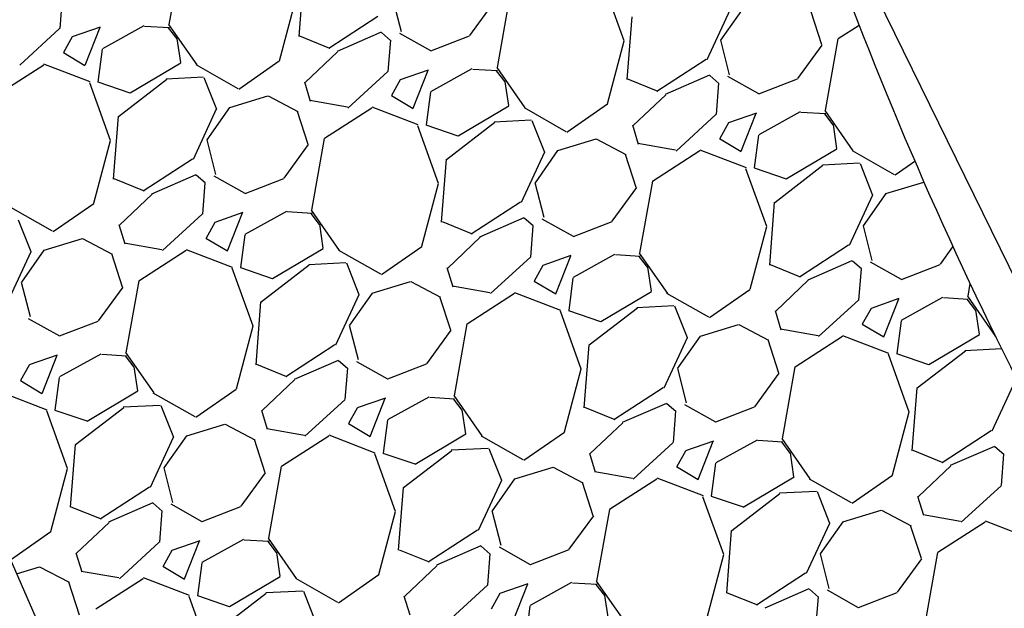
# Model space of a CAD drawing. Extents: x 564093 to 565295, y 4794432 to 4795284.
# Drawn here: x 564231 to 564248, y 4794965 to 4794975 of the extents above; entities that cross this region are included whole.
import ezdxf

# ---------------------------------------------------------------- set-up
doc = ezdxf.new("R2010")
doc.units = 0
doc.header["$MEASUREMENT"] = 0
doc.layers.add('CARTO', color=7, linetype='Continuous')

msp = doc.modelspace()

# ---------------------------------------------------------------- linework, layer by layer
at = {"layer": 'CARTO'}
for p, q in [((564221.089, 4794988.941, -7.74), (564236.475, 4794953.903, -7.74)), ((564234.165, 4794976.206, -7.74), (564233.947, 4794974.98, -7.74)), ((564236.171, 4794974.775, -7.74), (564236.254, 4794975.848, -7.74)), ((564241.728, 4794974.7, -7.74), (564241.373, 4794975.688, -7.74)), ((564232.123, 4794975.448, -7.74), (564232.081, 4794974.912, -7.74)), ((564235.835, 4794974.361, -7.74), (564236.119, 4794975.437, -7.74)), ((564237.922, 4794974.856, -7.74), (564237.771, 4794975.446, -7.74)), ((564239.088, 4794974.791, -7.74), (564239.506, 4794975.364, -7.74)), ((564239.774, 4794975.471, -7.74), (564239.556, 4794974.245, -7.74)), ((564243.538, 4794975.235, -7.74), (564243.139, 4794974.375, -7.74)), ((564243.383, 4794974.714, -7.74), (564243.768, 4794975.262, -7.74)), ((564245.106, 4794974.631, -7.74), (564244.924, 4794975.197, -7.74)), ((564237.52, 4794975.116, -7.74), (564236.679, 4794974.57, -7.74)), ((564241.78, 4794974.04, -7.74), (564241.863, 4794975.113, -7.74)), ((564232.079, 4794974.911, -7.74), (564231.398, 4794974.287, -7.74)), ((564232.772, 4794974.937, -7.74), (564232.293, 4794974.771, -7.74)), ((564232.513, 4794974.284, -7.74), (564232.769, 4794974.935, -7.74)), ((564233.518, 4794974.957, -7.74), (564232.81, 4794974.565, -7.74)), ((564233.957, 4794974.922, -7.74), (564233.532, 4794974.949, -7.74)), ((564234.085, 4794974.734, -7.74), (564233.939, 4794974.924, -7.74)), ((564233.941, 4794974.981, -7.74), (564234.421, 4794974.291, -7.74)), ((564245.746, 4794974.966, -7.74), (564245.386, 4794974.734, -7.74)), ((564232.293, 4794974.768, -7.74), (564232.144, 4794974.502, -7.74)), ((564234.148, 4794974.33, -7.74), (564234.087, 4794974.737, -7.74)), ((564236.7, 4794974.569, -7.74), (564236.185, 4794974.779, -7.74)), ((564237.577, 4794974.848, -7.74), (564236.82, 4794974.519, -7.74)), ((564237.737, 4794974.709, -7.74), (564237.583, 4794974.843, -7.74)), ((564237.732, 4794974.713, -7.74), (564237.69, 4794974.177, -7.74)), ((564237.887, 4794974.832, -7.74), (564238.418, 4794974.534, -7.74)), ((564238.423, 4794974.531, -7.74), (564239.084, 4794974.786, -7.74)), ((564241.444, 4794973.626, -7.74), (564241.728, 4794974.702, -7.74)), ((564243.531, 4794974.121, -7.74), (564243.38, 4794974.711, -7.74)), ((564245.382, 4794974.737, -7.74), (564245.165, 4794973.51, -7.74)), ((564232.807, 4794974.558, -7.74), (564232.734, 4794973.997, -7.74)), ((564244.697, 4794974.056, -7.74), (564245.115, 4794974.629, -7.74)), ((564232.142, 4794974.502, -7.74), (564232.512, 4794974.282, -7.74)), ((564235.142, 4794973.878, -7.74), (564235.833, 4794974.358, -7.74)), ((564236.83, 4794974.516, -7.74), (564236.276, 4794973.989, -7.74)), ((564243.129, 4794974.381, -7.74), (564242.288, 4794973.835, -7.74)), ((564231.806, 4794974.288, -7.74), (564230.996, 4794973.767, -7.74)), ((564232.599, 4794974, -7.74), (564231.811, 4794974.303, -7.74)), ((564233.283, 4794973.811, -7.74), (564234.149, 4794974.326, -7.74)), ((564234.408, 4794974.296, -7.74), (564235.125, 4794973.888, -7.74)), ((564238.38, 4794974.202, -7.74), (564237.902, 4794974.036, -7.74)), ((564238.122, 4794973.549, -7.74), (564238.378, 4794974.2, -7.74)), ((564239.127, 4794974.222, -7.74), (564238.419, 4794973.83, -7.74)), ((564239.566, 4794974.187, -7.74), (564239.141, 4794974.214, -7.74)), ((564239.694, 4794973.999, -7.74), (564239.548, 4794974.189, -7.74)), ((564239.55, 4794974.246, -7.74), (564240.03, 4794973.556, -7.74)), ((564233.085, 4794973.41, -7.74), (564233.909, 4794974.044, -7.74)), ((564233.9, 4794974.053, -7.74), (564234.531, 4794974.084, -7.74)), ((564234.544, 4794974.076, -7.74), (564234.758, 4794973.535, -7.74)), ((564237.688, 4794974.176, -7.74), (564237.007, 4794973.552, -7.74)), ((564237.902, 4794974.033, -7.74), (564237.753, 4794973.767, -7.74)), ((564242.308, 4794973.834, -7.74), (564241.794, 4794974.044, -7.74)), ((564243.186, 4794974.113, -7.74), (564242.429, 4794973.784, -7.74)), ((564243.346, 4794973.974, -7.74), (564243.192, 4794974.108, -7.74)), ((564243.495, 4794974.097, -7.74), (564244.027, 4794973.799, -7.74)), ((564244.032, 4794973.796, -7.74), (564244.693, 4794974.052, -7.74)), ((564232.948, 4794972.998, -7.74), (564232.592, 4794973.986, -7.74)), ((564232.731, 4794973.999, -7.74), (564233.277, 4794973.813, -7.74)), ((564236.368, 4794973.665, -7.74), (564236.268, 4794973.992, -7.74)), ((564239.757, 4794973.595, -7.74), (564239.696, 4794974.002, -7.74)), ((564243.341, 4794973.978, -7.74), (564243.299, 4794973.442, -7.74)), ((564234.986, 4794973.559, -7.74), (564235.639, 4794973.759, -7.74)), ((564235.643, 4794973.759, -7.74), (564236.15, 4794973.492, -7.74)), ((564237.751, 4794973.767, -7.74), (564238.121, 4794973.547, -7.74)), ((564238.416, 4794973.823, -7.74), (564238.343, 4794973.263, -7.74)), ((564242.439, 4794973.781, -7.74), (564241.885, 4794973.254, -7.74)), ((564234.757, 4794973.533, -7.74), (564234.359, 4794972.672, -7.74)), ((564234.602, 4794973.012, -7.74), (564234.988, 4794973.56, -7.74)), ((564236.997, 4794973.566, -7.74), (564236.356, 4794973.679, -7.74)), ((564237.415, 4794973.553, -7.74), (564236.605, 4794973.032, -7.74)), ((564238.208, 4794973.265, -7.74), (564237.42, 4794973.568, -7.74)), ((564238.891, 4794973.076, -7.74), (564239.758, 4794973.591, -7.74)), ((564240.017, 4794973.561, -7.74), (564240.734, 4794973.153, -7.74)), ((564240.751, 4794973.143, -7.74), (564241.442, 4794973.624, -7.74)), ((564232.999, 4794972.338, -7.74), (564233.082, 4794973.411, -7.74)), ((564236.326, 4794972.929, -7.74), (564236.143, 4794973.495, -7.74)), ((564239.508, 4794973.318, -7.74), (564240.14, 4794973.349, -7.74)), ((564243.297, 4794973.441, -7.74), (564242.616, 4794972.817, -7.74)), ((564243.989, 4794973.467, -7.74), (564243.511, 4794973.301, -7.74)), ((564243.731, 4794972.814, -7.74), (564243.987, 4794973.465, -7.74)), ((564244.736, 4794973.487, -7.74), (564244.028, 4794973.095, -7.74)), ((564245.175, 4794973.452, -7.74), (564244.75, 4794973.479, -7.74)), ((564245.303, 4794973.264, -7.74), (564245.157, 4794973.454, -7.74)), ((564245.159, 4794973.511, -7.74), (564245.639, 4794972.821, -7.74)), ((564238.557, 4794972.263, -7.74), (564238.201, 4794973.251, -7.74)), ((564238.34, 4794973.264, -7.74), (564238.886, 4794973.078, -7.74)), ((564238.693, 4794972.675, -7.74), (564239.518, 4794973.309, -7.74)), ((564240.153, 4794973.341, -7.74), (564240.367, 4794972.8, -7.74)), ((564241.976, 4794972.93, -7.74), (564241.877, 4794973.257, -7.74)), ((564243.511, 4794973.298, -7.74), (564243.362, 4794973.032, -7.74)), ((564245.366, 4794972.86, -7.74), (564245.305, 4794973.268, -7.74)), ((564234.75, 4794972.419, -7.74), (564234.6, 4794973.009, -7.74)), ((564236.602, 4794973.034, -7.74), (564236.384, 4794971.808, -7.74)), ((564240.594, 4794972.824, -7.74), (564241.248, 4794973.024, -7.74)), ((564241.251, 4794973.024, -7.74), (564241.759, 4794972.757, -7.74)), ((564243.36, 4794973.032, -7.74), (564243.73, 4794972.812, -7.74)), ((564244.025, 4794973.089, -7.74), (564243.951, 4794972.528, -7.74)), ((564232.663, 4794971.924, -7.74), (564232.947, 4794973, -7.74)), ((564235.916, 4794972.354, -7.74), (564236.334, 4794972.927, -7.74)), ((564242.606, 4794972.831, -7.74), (564241.965, 4794972.944, -7.74)), ((564244.5, 4794972.342, -7.74), (564245.366, 4794972.856, -7.74)), ((564234.348, 4794972.679, -7.74), (564233.507, 4794972.133, -7.74)), ((564238.608, 4794971.603, -7.74), (564238.691, 4794972.676, -7.74)), ((564240.366, 4794972.798, -7.74), (564239.968, 4794971.938, -7.74)), ((564240.211, 4794972.277, -7.74), (564240.596, 4794972.825, -7.74)), ((564241.935, 4794972.194, -7.74), (564241.752, 4794972.76, -7.74)), ((564243.024, 4794972.819, -7.74), (564242.214, 4794972.297, -7.74)), ((564243.817, 4794972.53, -7.74), (564243.029, 4794972.833, -7.74)), ((564245.626, 4794972.826, -7.74), (564246.343, 4794972.418, -7.74)), ((564244.165, 4794971.528, -7.74), (564243.81, 4794972.516, -7.74)), ((564243.949, 4794972.529, -7.74), (564244.495, 4794972.343, -7.74)), ((564244.302, 4794971.94, -7.74), (564245.127, 4794972.574, -7.74)), ((564245.117, 4794972.583, -7.74), (564245.749, 4794972.614, -7.74)), ((564245.762, 4794972.606, -7.74), (564245.976, 4794972.065, -7.74)), ((564246.36, 4794972.409, -7.74), (564246.698, 4794972.643, -7.74)), ((564233.528, 4794972.132, -7.74), (564233.013, 4794972.342, -7.74)), ((564234.405, 4794972.411, -7.74), (564233.649, 4794972.082, -7.74)), ((564234.565, 4794972.272, -7.74), (564234.411, 4794972.406, -7.74)), ((564234.715, 4794972.395, -7.74), (564235.246, 4794972.097, -7.74)), ((564235.251, 4794972.094, -7.74), (564235.912, 4794972.349, -7.74)), ((564234.56, 4794972.276, -7.74), (564234.518, 4794971.74, -7.74)), ((564238.272, 4794971.189, -7.74), (564238.556, 4794972.265, -7.74)), ((564240.359, 4794971.684, -7.74), (564240.208, 4794972.274, -7.74)), ((564241.525, 4794971.619, -7.74), (564241.943, 4794972.192, -7.74)), ((564242.211, 4794972.3, -7.74), (564241.993, 4794971.073, -7.74)), ((564246.203, 4794972.089, -7.74), (564246.852, 4794972.287, -7.74)), ((564233.658, 4794972.079, -7.74), (564233.104, 4794971.552, -7.74)), ((564245.974, 4794972.063, -7.74), (564245.576, 4794971.203, -7.74)), ((564245.82, 4794971.542, -7.74), (564246.205, 4794972.09, -7.74)), ((564231.236, 4794971.859, -7.74), (564231.953, 4794971.451, -7.74)), ((564231.97, 4794971.441, -7.74), (564232.661, 4794971.921, -7.74)), ((564239.957, 4794971.944, -7.74), (564239.116, 4794971.398, -7.74)), ((564244.217, 4794970.868, -7.74), (564244.3, 4794971.941, -7.74)), ((564234.516, 4794971.739, -7.74), (564233.835, 4794971.115, -7.74)), ((564235.209, 4794971.765, -7.74), (564234.73, 4794971.599, -7.74)), ((564234.95, 4794971.112, -7.74), (564235.206, 4794971.763, -7.74)), ((564235.955, 4794971.785, -7.74), (564235.247, 4794971.393, -7.74)), ((564236.394, 4794971.75, -7.74), (564235.969, 4794971.777, -7.74)), ((564236.522, 4794971.562, -7.74), (564236.376, 4794971.752, -7.74)), ((564236.378, 4794971.809, -7.74), (564236.858, 4794971.119, -7.74)), ((564240.014, 4794971.676, -7.74), (564239.257, 4794971.347, -7.74)), ((564240.174, 4794971.537, -7.74), (564240.02, 4794971.671, -7.74)), ((564231.372, 4794971.639, -7.74), (564231.586, 4794971.098, -7.74)), ((564233.196, 4794971.228, -7.74), (564233.096, 4794971.555, -7.74)), ((564234.73, 4794971.596, -7.74), (564234.581, 4794971.33, -7.74)), ((564236.585, 4794971.158, -7.74), (564236.524, 4794971.565, -7.74)), ((564239.137, 4794971.397, -7.74), (564238.622, 4794971.607, -7.74)), ((564240.169, 4794971.541, -7.74), (564240.127, 4794971.005, -7.74)), ((564240.324, 4794971.66, -7.74), (564240.855, 4794971.362, -7.74)), ((564240.86, 4794971.359, -7.74), (564241.521, 4794971.615, -7.74)), ((564243.881, 4794970.454, -7.74), (564244.165, 4794971.53, -7.74)), ((564245.968, 4794970.949, -7.74), (564245.817, 4794971.539, -7.74)), ((564234.579, 4794971.33, -7.74), (564234.949, 4794971.11, -7.74)), ((564235.244, 4794971.386, -7.74), (564235.171, 4794970.826, -7.74)), ((564239.267, 4794971.344, -7.74), (564238.713, 4794970.817, -7.74)), ((564231.814, 4794971.122, -7.74), (564232.467, 4794971.322, -7.74)), ((564232.471, 4794971.322, -7.74), (564232.978, 4794971.055, -7.74)), ((564233.825, 4794971.129, -7.74), (564233.184, 4794971.242, -7.74)), ((564237.579, 4794970.706, -7.74), (564238.27, 4794971.187, -7.74)), ((564245.566, 4794971.209, -7.74), (564244.725, 4794970.663, -7.74)), ((564247.134, 4794970.884, -7.74), (564247.349, 4794971.18, -7.74)), ((564231.585, 4794971.096, -7.74), (564231.187, 4794970.235, -7.74)), ((564231.43, 4794970.575, -7.74), (564231.816, 4794971.123, -7.74)), ((564233.154, 4794970.492, -7.74), (564232.971, 4794971.058, -7.74)), ((564234.243, 4794971.116, -7.74), (564233.433, 4794970.595, -7.74)), ((564235.036, 4794970.828, -7.74), (564234.248, 4794971.131, -7.74)), ((564235.72, 4794970.639, -7.74), (564236.586, 4794971.154, -7.74)), ((564236.845, 4794971.124, -7.74), (564237.562, 4794970.716, -7.74)), ((564240.125, 4794971.004, -7.74), (564239.444, 4794970.38, -7.74)), ((564240.817, 4794971.03, -7.74), (564240.339, 4794970.864, -7.74)), ((564240.559, 4794970.377, -7.74), (564240.815, 4794971.028, -7.74)), ((564241.564, 4794971.05, -7.74), (564240.856, 4794970.658, -7.74)), ((564242.003, 4794971.015, -7.74), (564241.578, 4794971.042, -7.74)), ((564242.131, 4794970.827, -7.74), (564241.985, 4794971.017, -7.74)), ((564241.987, 4794971.074, -7.74), (564242.467, 4794970.384, -7.74)), ((564235.168, 4794970.827, -7.74), (564235.714, 4794970.641, -7.74)), ((564235.522, 4794970.238, -7.74), (564236.346, 4794970.872, -7.74)), ((564236.337, 4794970.881, -7.74), (564236.968, 4794970.912, -7.74)), ((564236.981, 4794970.904, -7.74), (564237.195, 4794970.363, -7.74)), ((564238.804, 4794970.493, -7.74), (564238.705, 4794970.82, -7.74)), ((564240.339, 4794970.861, -7.74), (564240.19, 4794970.595, -7.74)), ((564242.194, 4794970.423, -7.74), (564242.133, 4794970.831, -7.74)), ((564244.745, 4794970.662, -7.74), (564244.231, 4794970.872, -7.74)), ((564245.623, 4794970.941, -7.74), (564244.866, 4794970.612, -7.74)), ((564245.783, 4794970.802, -7.74), (564245.629, 4794970.936, -7.74)), ((564245.932, 4794970.925, -7.74), (564246.464, 4794970.627, -7.74)), ((564246.469, 4794970.624, -7.74), (564247.13, 4794970.88, -7.74)), ((564235.385, 4794969.826, -7.74), (564235.029, 4794970.814, -7.74)), ((564240.853, 4794970.652, -7.74), (564240.78, 4794970.091, -7.74)), ((564245.778, 4794970.806, -7.74), (564245.736, 4794970.27, -7.74)), ((564231.578, 4794969.982, -7.74), (564231.428, 4794970.572, -7.74)), ((564232.744, 4794969.917, -7.74), (564233.162, 4794970.49, -7.74)), ((564233.43, 4794970.597, -7.74), (564233.212, 4794969.371, -7.74)), ((564237.423, 4794970.387, -7.74), (564238.076, 4794970.587, -7.74)), ((564238.08, 4794970.587, -7.74), (564238.587, 4794970.32, -7.74)), ((564239.434, 4794970.394, -7.74), (564238.793, 4794970.507, -7.74)), ((564240.188, 4794970.595, -7.74), (564240.558, 4794970.375, -7.74)), ((564244.876, 4794970.609, -7.74), (564244.322, 4794970.083, -7.74)), ((564247.64, 4794970.556, -7.74), (564247.602, 4794970.338, -7.74)), ((564237.194, 4794970.361, -7.74), (564236.796, 4794969.501, -7.74)), ((564237.039, 4794969.84, -7.74), (564237.425, 4794970.388, -7.74)), ((564238.763, 4794969.757, -7.74), (564238.58, 4794970.323, -7.74)), ((564239.852, 4794970.382, -7.74), (564239.042, 4794969.86, -7.74)), ((564240.645, 4794970.093, -7.74), (564239.857, 4794970.396, -7.74)), ((564241.328, 4794969.905, -7.74), (564242.195, 4794970.419, -7.74)), ((564242.454, 4794970.389, -7.74), (564243.171, 4794969.981, -7.74)), ((564243.188, 4794969.972, -7.74), (564243.879, 4794970.452, -7.74)), ((564247.173, 4794970.315, -7.74), (564246.465, 4794969.923, -7.74)), ((564247.596, 4794970.339, -7.74), (564248.076, 4794969.649, -7.74)), ((564235.436, 4794969.166, -7.74), (564235.519, 4794970.239, -7.74)), ((564241.945, 4794970.146, -7.74), (564242.577, 4794970.177, -7.74)), ((564242.59, 4794970.169, -7.74), (564242.804, 4794969.628, -7.74)), ((564245.734, 4794970.269, -7.74), (564245.053, 4794969.645, -7.74)), ((564246.426, 4794970.295, -7.74), (564245.948, 4794970.129, -7.74)), ((564246.168, 4794969.642, -7.74), (564246.424, 4794970.293, -7.74)), ((564247.611, 4794970.28, -7.74), (564247.187, 4794970.307, -7.74)), ((564247.74, 4794970.092, -7.74), (564247.594, 4794970.283, -7.74)), ((564240.994, 4794969.091, -7.74), (564240.638, 4794970.079, -7.74)), ((564240.777, 4794970.092, -7.74), (564241.323, 4794969.906, -7.74)), ((564241.13, 4794969.503, -7.74), (564241.955, 4794970.137, -7.74)), ((564244.413, 4794969.758, -7.74), (564244.314, 4794970.085, -7.74)), ((564245.948, 4794970.126, -7.74), (564245.799, 4794969.861, -7.74)), ((564247.803, 4794969.688, -7.74), (564247.742, 4794970.096, -7.74)), ((564231.543, 4794969.958, -7.74), (564232.074, 4794969.66, -7.74)), ((564232.079, 4794969.657, -7.74), (564232.74, 4794969.912, -7.74)), ((564235.1, 4794968.752, -7.74), (564235.384, 4794969.828, -7.74)), ((564237.187, 4794969.247, -7.74), (564237.036, 4794969.837, -7.74)), ((564239.039, 4794969.863, -7.74), (564238.821, 4794968.636, -7.74)), ((564243.031, 4794969.652, -7.74), (564243.685, 4794969.852, -7.74)), ((564243.688, 4794969.852, -7.74), (564244.196, 4794969.586, -7.74)), ((564245.797, 4794969.86, -7.74), (564246.167, 4794969.64, -7.74)), ((564246.462, 4794969.917, -7.74), (564246.388, 4794969.356, -7.74)), ((564238.353, 4794969.182, -7.74), (564238.771, 4794969.755, -7.74)), ((564242.648, 4794969.105, -7.74), (564243.033, 4794969.653, -7.74)), ((564245.043, 4794969.659, -7.74), (564244.402, 4794969.772, -7.74)), ((564245.461, 4794969.647, -7.74), (564244.651, 4794969.125, -7.74)), ((564246.254, 4794969.359, -7.74), (564245.466, 4794969.661, -7.74)), ((564246.937, 4794969.17, -7.74), (564247.803, 4794969.684, -7.74)), ((564248.063, 4794969.654, -7.74), (564248.079, 4794969.645, -7.74)), ((564236.785, 4794969.507, -7.74), (564235.944, 4794968.961, -7.74)), ((564241.045, 4794968.431, -7.74), (564241.128, 4794969.504, -7.74)), ((564242.803, 4794969.626, -7.74), (564242.405, 4794968.766, -7.74)), ((564244.372, 4794969.022, -7.74), (564244.189, 4794969.588, -7.74)), ((564232.037, 4794969.328, -7.74), (564231.559, 4794969.162, -7.74)), ((564231.778, 4794968.675, -7.74), (564232.034, 4794969.326, -7.74)), ((564232.783, 4794969.348, -7.74), (564232.075, 4794968.956, -7.74)), ((564233.222, 4794969.313, -7.74), (564232.797, 4794969.34, -7.74)), ((564233.35, 4794969.125, -7.74), (564233.204, 4794969.315, -7.74)), ((564233.206, 4794969.372, -7.74), (564233.686, 4794968.682, -7.74)), ((564246.602, 4794968.356, -7.74), (564246.247, 4794969.344, -7.74)), ((564246.386, 4794969.357, -7.74), (564246.932, 4794969.171, -7.74)), ((564246.739, 4794968.769, -7.74), (564247.564, 4794969.402, -7.74)), ((564247.554, 4794969.411, -7.74), (564248.178, 4794969.442, -7.74)), ((564231.558, 4794969.159, -7.74), (564231.409, 4794968.893, -7.74)), ((564235.965, 4794968.96, -7.74), (564235.45, 4794969.17, -7.74)), ((564236.842, 4794969.239, -7.74), (564236.086, 4794968.91, -7.74)), ((564237.002, 4794969.1, -7.74), (564236.848, 4794969.234, -7.74)), ((564237.152, 4794969.223, -7.74), (564237.683, 4794968.925, -7.74)), ((564237.688, 4794968.922, -7.74), (564238.349, 4794969.178, -7.74)), ((564233.413, 4794968.721, -7.74), (564233.352, 4794969.128, -7.74)), ((564236.997, 4794969.104, -7.74), (564236.955, 4794968.568, -7.74)), ((564240.709, 4794968.018, -7.74), (564240.993, 4794969.093, -7.74)), ((564242.796, 4794968.512, -7.74), (564242.645, 4794969.102, -7.74)), ((564243.962, 4794968.447, -7.74), (564244.38, 4794969.02, -7.74)), ((564244.648, 4794969.128, -7.74), (564244.43, 4794967.901, -7.74)), ((564231.407, 4794968.893, -7.74), (564231.777, 4794968.673, -7.74)), ((564232.072, 4794968.949, -7.74), (564231.999, 4794968.389, -7.74)), ((564236.095, 4794968.907, -7.74), (564235.541, 4794968.38, -7.74)), ((564248.411, 4794968.891, -7.74), (564248.013, 4794968.031, -7.74)), ((564231.864, 4794968.391, -7.74), (564231.076, 4794968.694, -7.74)), ((564232.548, 4794968.203, -7.74), (564233.414, 4794968.717, -7.74)), ((564233.673, 4794968.687, -7.74), (564234.39, 4794968.279, -7.74)), ((564234.407, 4794968.269, -7.74), (564235.098, 4794968.75, -7.74)), ((564238.815, 4794968.637, -7.74), (564239.295, 4794967.947, -7.74)), ((564242.394, 4794968.772, -7.74), (564241.553, 4794968.226, -7.74)), ((564246.654, 4794967.696, -7.74), (564246.737, 4794968.769, -7.74)), ((564233.165, 4794968.444, -7.74), (564233.796, 4794968.475, -7.74)), ((564233.809, 4794968.467, -7.74), (564234.023, 4794967.926, -7.74)), ((564236.953, 4794968.567, -7.74), (564236.272, 4794967.943, -7.74)), ((564237.646, 4794968.593, -7.74), (564237.167, 4794968.427, -7.74)), ((564237.387, 4794967.94, -7.74), (564237.643, 4794968.591, -7.74)), ((564238.392, 4794968.613, -7.74), (564237.684, 4794968.221, -7.74)), ((564238.831, 4794968.578, -7.74), (564238.406, 4794968.605, -7.74)), ((564238.959, 4794968.39, -7.74), (564238.813, 4794968.58, -7.74)), ((564242.451, 4794968.504, -7.74), (564241.694, 4794968.175, -7.74)), ((564242.611, 4794968.365, -7.74), (564242.457, 4794968.499, -7.74)), ((564242.761, 4794968.488, -7.74), (564243.292, 4794968.19, -7.74)), ((564232.213, 4794967.389, -7.74), (564231.857, 4794968.377, -7.74)), ((564231.996, 4794968.39, -7.74), (564232.542, 4794968.204, -7.74)), ((564232.35, 4794967.801, -7.74), (564233.174, 4794968.435, -7.74)), ((564235.633, 4794968.056, -7.74), (564235.533, 4794968.383, -7.74)), ((564237.167, 4794968.424, -7.74), (564237.018, 4794968.158, -7.74)), ((564239.022, 4794967.986, -7.74), (564238.961, 4794968.394, -7.74)), ((564241.574, 4794968.225, -7.74), (564241.059, 4794968.435, -7.74)), ((564242.606, 4794968.369, -7.74), (564242.564, 4794967.833, -7.74)), ((564243.297, 4794968.187, -7.74), (564243.958, 4794968.443, -7.74)), ((564246.318, 4794967.283, -7.74), (564246.602, 4794968.358, -7.74)), ((564234.251, 4794967.95, -7.74), (564234.904, 4794968.15, -7.74)), ((564234.908, 4794968.15, -7.74), (564235.415, 4794967.883, -7.74)), ((564237.016, 4794968.158, -7.74), (564237.386, 4794967.938, -7.74)), ((564237.681, 4794968.215, -7.74), (564237.608, 4794967.654, -7.74)), ((564241.704, 4794968.172, -7.74), (564241.15, 4794967.646, -7.74)), ((564236.262, 4794967.957, -7.74), (564235.621, 4794968.07, -7.74)), ((564237.473, 4794967.656, -7.74), (564236.685, 4794967.959, -7.74)), ((564238.157, 4794967.468, -7.74), (564239.023, 4794967.982, -7.74)), ((564240.016, 4794967.535, -7.74), (564240.707, 4794968.015, -7.74)), ((564248.003, 4794968.037, -7.74), (564247.162, 4794967.491, -7.74)), ((564232.264, 4794966.729, -7.74), (564232.348, 4794967.802, -7.74)), ((564234.022, 4794967.924, -7.74), (564233.624, 4794967.064, -7.74)), ((564233.867, 4794967.403, -7.74), (564234.253, 4794967.951, -7.74)), ((564235.591, 4794967.32, -7.74), (564235.408, 4794967.886, -7.74)), ((564236.68, 4794967.945, -7.74), (564235.87, 4794967.423, -7.74)), ((564239.282, 4794967.952, -7.74), (564239.999, 4794967.544, -7.74)), ((564242.562, 4794967.832, -7.74), (564241.881, 4794967.208, -7.74)), ((564243.254, 4794967.858, -7.74), (564242.776, 4794967.692, -7.74)), ((564242.996, 4794967.205, -7.74), (564243.252, 4794967.856, -7.74)), ((564244.001, 4794967.878, -7.74), (564243.293, 4794967.486, -7.74)), ((564244.44, 4794967.843, -7.74), (564244.015, 4794967.87, -7.74)), ((564244.568, 4794967.655, -7.74), (564244.422, 4794967.846, -7.74)), ((564244.424, 4794967.902, -7.74), (564244.904, 4794967.212, -7.74)), ((564237.822, 4794966.654, -7.74), (564237.466, 4794967.642, -7.74)), ((564237.605, 4794967.655, -7.74), (564238.151, 4794967.469, -7.74)), ((564237.959, 4794967.066, -7.74), (564238.783, 4794967.7, -7.74)), ((564238.774, 4794967.709, -7.74), (564239.405, 4794967.74, -7.74)), ((564239.418, 4794967.732, -7.74), (564239.632, 4794967.191, -7.74)), ((564241.241, 4794967.321, -7.74), (564241.142, 4794967.648, -7.74)), ((564242.776, 4794967.689, -7.74), (564242.627, 4794967.424, -7.74)), ((564244.631, 4794967.251, -7.74), (564244.57, 4794967.659, -7.74)), ((564247.182, 4794967.49, -7.74), (564246.668, 4794967.7, -7.74)), ((564248.06, 4794967.769, -7.74), (564247.303, 4794967.44, -7.74)), ((564248.22, 4794967.63, -7.74), (564248.066, 4794967.764, -7.74)), ((564248.215, 4794967.634, -7.74), (564248.173, 4794967.098, -7.74)), ((564243.29, 4794967.48, -7.74), (564243.217, 4794966.919, -7.74)), ((564231.928, 4794966.316, -7.74), (564232.212, 4794967.391, -7.74)), ((564234.015, 4794966.81, -7.74), (564233.865, 4794967.4, -7.74)), ((564235.181, 4794966.745, -7.74), (564235.599, 4794967.318, -7.74)), ((564235.867, 4794967.426, -7.74), (564235.649, 4794966.199, -7.74)), ((564239.86, 4794967.215, -7.74), (564240.513, 4794967.415, -7.74)), ((564240.517, 4794967.415, -7.74), (564241.024, 4794967.149, -7.74)), ((564241.871, 4794967.222, -7.74), (564241.23, 4794967.335, -7.74)), ((564242.625, 4794967.423, -7.74), (564242.995, 4794967.203, -7.74)), ((564247.313, 4794967.437, -7.74), (564246.759, 4794966.911, -7.74)), ((564239.631, 4794967.189, -7.74), (564239.233, 4794966.329, -7.74)), ((564239.476, 4794966.668, -7.74), (564239.862, 4794967.216, -7.74)), ((564241.2, 4794966.585, -7.74), (564241.017, 4794967.151, -7.74)), ((564242.289, 4794967.21, -7.74), (564241.479, 4794966.688, -7.74)), ((564243.082, 4794966.922, -7.74), (564242.294, 4794967.224, -7.74)), ((564243.765, 4794966.733, -7.74), (564244.632, 4794967.247, -7.74)), ((564244.891, 4794967.217, -7.74), (564245.608, 4794966.809, -7.74)), ((564245.625, 4794966.8, -7.74), (564246.316, 4794967.28, -7.74)), ((564233.614, 4794967.07, -7.74), (564232.772, 4794966.524, -7.74)), ((564237.873, 4794965.994, -7.74), (564237.956, 4794967.067, -7.74)), ((564243.567, 4794966.332, -7.74), (564244.392, 4794966.965, -7.74)), ((564244.382, 4794966.974, -7.74), (564245.014, 4794967.006, -7.74)), ((564245.027, 4794966.997, -7.74), (564245.241, 4794966.456, -7.74)), ((564248.171, 4794967.097, -7.74), (564247.49, 4794966.473, -7.74)), ((564233.67, 4794966.802, -7.74), (564232.914, 4794966.473, -7.74)), ((564233.83, 4794966.663, -7.74), (564233.677, 4794966.797, -7.74)), ((564233.98, 4794966.786, -7.74), (564234.511, 4794966.488, -7.74)), ((564243.431, 4794965.92, -7.74), (564243.075, 4794966.907, -7.74)), ((564243.214, 4794966.92, -7.74), (564243.76, 4794966.734, -7.74)), ((564246.85, 4794966.586, -7.74), (564246.751, 4794966.913, -7.74)), ((564232.793, 4794966.523, -7.74), (564232.278, 4794966.733, -7.74)), ((564233.825, 4794966.667, -7.74), (564233.783, 4794966.131, -7.74)), ((564234.516, 4794966.485, -7.74), (564235.177, 4794966.741, -7.74)), ((564237.537, 4794965.581, -7.74), (564237.821, 4794966.656, -7.74)), ((564239.624, 4794966.075, -7.74), (564239.473, 4794966.665, -7.74)), ((564241.476, 4794966.691, -7.74), (564241.258, 4794965.464, -7.74)), ((564245.468, 4794966.48, -7.74), (564246.122, 4794966.68, -7.74)), ((564246.125, 4794966.68, -7.74), (564246.633, 4794966.414, -7.74)), ((564232.923, 4794966.47, -7.74), (564232.369, 4794965.943, -7.74)), ((564240.79, 4794966.01, -7.74), (564241.208, 4794966.583, -7.74)), ((564245.24, 4794966.454, -7.74), (564244.842, 4794965.594, -7.74)), ((564245.085, 4794965.933, -7.74), (564245.47, 4794966.481, -7.74)), ((564247.48, 4794966.487, -7.74), (564246.839, 4794966.6, -7.74)), ((564247.898, 4794966.475, -7.74), (564247.088, 4794965.953, -7.74)), ((564248.691, 4794966.187, -7.74), (564247.903, 4794966.489, -7.74)), ((564231.236, 4794965.833, -7.74), (564231.926, 4794966.313, -7.74)), ((564239.222, 4794966.335, -7.74), (564238.381, 4794965.789, -7.74)), ((564243.482, 4794965.259, -7.74), (564243.565, 4794966.332, -7.74)), ((564246.809, 4794965.851, -7.74), (564246.626, 4794966.416, -7.74)), ((564233.781, 4794966.13, -7.74), (564233.1, 4794965.506, -7.74)), ((564234.474, 4794966.156, -7.74), (564233.996, 4794965.99, -7.74)), ((564234.215, 4794965.503, -7.74), (564234.471, 4794966.154, -7.74)), ((564235.22, 4794966.176, -7.74), (564234.512, 4794965.784, -7.74)), ((564235.659, 4794966.141, -7.74), (564235.234, 4794966.168, -7.74)), ((564235.787, 4794965.953, -7.74), (564235.641, 4794966.143, -7.74)), ((564235.643, 4794966.2, -7.74), (564236.123, 4794965.51, -7.74)), ((564232.461, 4794965.619, -7.74), (564232.361, 4794965.946, -7.74)), ((564233.995, 4794965.987, -7.74), (564233.846, 4794965.721, -7.74)), ((564235.85, 4794965.549, -7.74), (564235.789, 4794965.957, -7.74)), ((564238.402, 4794965.788, -7.74), (564237.887, 4794965.998, -7.74)), ((564239.279, 4794966.067, -7.74), (564238.523, 4794965.738, -7.74)), ((564239.439, 4794965.928, -7.74), (564239.285, 4794966.062, -7.74)), ((564239.589, 4794966.051, -7.74), (564240.12, 4794965.753, -7.74)), ((564240.125, 4794965.75, -7.74), (564240.786, 4794966.006, -7.74)), ((564247.085, 4794965.956, -7.74), (564246.867, 4794964.729, -7.74)), ((564234.509, 4794965.778, -7.74), (564234.436, 4794965.217, -7.74)), ((564239.434, 4794965.932, -7.74), (564239.392, 4794965.396, -7.74)), ((564243.146, 4794964.846, -7.74), (564243.43, 4794965.921, -7.74)), ((564245.233, 4794965.34, -7.74), (564245.082, 4794965.931, -7.74)), ((564246.399, 4794965.275, -7.74), (564246.817, 4794965.848, -7.74)), ((564231.342, 4794965.593, -7.74), (564231.732, 4794965.713, -7.74)), ((564231.736, 4794965.713, -7.74), (564232.243, 4794965.446, -7.74)), ((564233.091, 4794965.52, -7.74), (564232.449, 4794965.633, -7.74)), ((564233.844, 4794965.721, -7.74), (564234.214, 4794965.501, -7.74)), ((564238.532, 4794965.735, -7.74), (564237.978, 4794965.209, -7.74)), ((564232.419, 4794964.883, -7.74), (564232.236, 4794965.449, -7.74)), ((564233.508, 4794965.508, -7.74), (564232.698, 4794964.986, -7.74)), ((564234.301, 4794965.219, -7.74), (564233.513, 4794965.522, -7.74)), ((564234.985, 4794965.031, -7.74), (564235.851, 4794965.545, -7.74)), ((564236.11, 4794965.515, -7.74), (564236.827, 4794965.107, -7.74)), ((564236.844, 4794965.098, -7.74), (564237.535, 4794965.578, -7.74)), ((564240.829, 4794965.441, -7.74), (564240.121, 4794965.049, -7.74)), ((564241.252, 4794965.465, -7.74), (564241.732, 4794964.775, -7.74)), ((564244.831, 4794965.6, -7.74), (564243.99, 4794965.054, -7.74)), ((564235.602, 4794965.272, -7.74), (564236.233, 4794965.303, -7.74)), ((564236.246, 4794965.295, -7.74), (564236.46, 4794964.754, -7.74)), ((564239.39, 4794965.395, -7.74), (564238.709, 4794964.771, -7.74)), ((564240.083, 4794965.421, -7.74), (564239.604, 4794965.255, -7.74)), ((564239.824, 4794964.768, -7.74), (564240.08, 4794965.419, -7.74)), ((564241.268, 4794965.406, -7.74), (564240.843, 4794965.433, -7.74)), ((564241.396, 4794965.218, -7.74), (564241.25, 4794965.409, -7.74)), ((564244.888, 4794965.332, -7.74), (564244.131, 4794965.003, -7.74)), ((564245.048, 4794965.193, -7.74), (564244.894, 4794965.327, -7.74)), ((564245.198, 4794965.316, -7.74), (564245.729, 4794965.018, -7.74)), ((564245.734, 4794965.015, -7.74), (564246.395, 4794965.271, -7.74)), ((564234.65, 4794964.217, -7.74), (564234.294, 4794965.205, -7.74)), ((564234.433, 4794965.218, -7.74), (564234.979, 4794965.032, -7.74)), ((564234.787, 4794964.629, -7.74), (564235.611, 4794965.263, -7.74)), ((564238.07, 4794964.884, -7.74), (564237.97, 4794965.211, -7.74)), ((564239.604, 4794965.252, -7.74), (564239.455, 4794964.987, -7.74)), ((564241.459, 4794964.814, -7.74), (564241.398, 4794965.222, -7.74)), ((564244.011, 4794965.053, -7.74), (564243.496, 4794965.263, -7.74)), ((564245.043, 4794965.197, -7.74), (564245.001, 4794964.661, -7.74)), ((564240.118, 4794965.043, -7.74), (564240.045, 4794964.482, -7.74))]:
    msp.add_line(p, q, dxfattribs=at)
at = {"layer": 'CARTO', "ltscale": 4}
msp.add_line((564253.074, 4794961.103, -7.74), (564241.487, 4794984.779, -7.74), dxfattribs=at)
at = {"layer": 'CARTO'}
msp.add_arc((564308.878, 4794999.469, -7.74), 67.72, 199.78005, 214.3581, dxfattribs=at)

doc.saveas('drawing.dxf')
